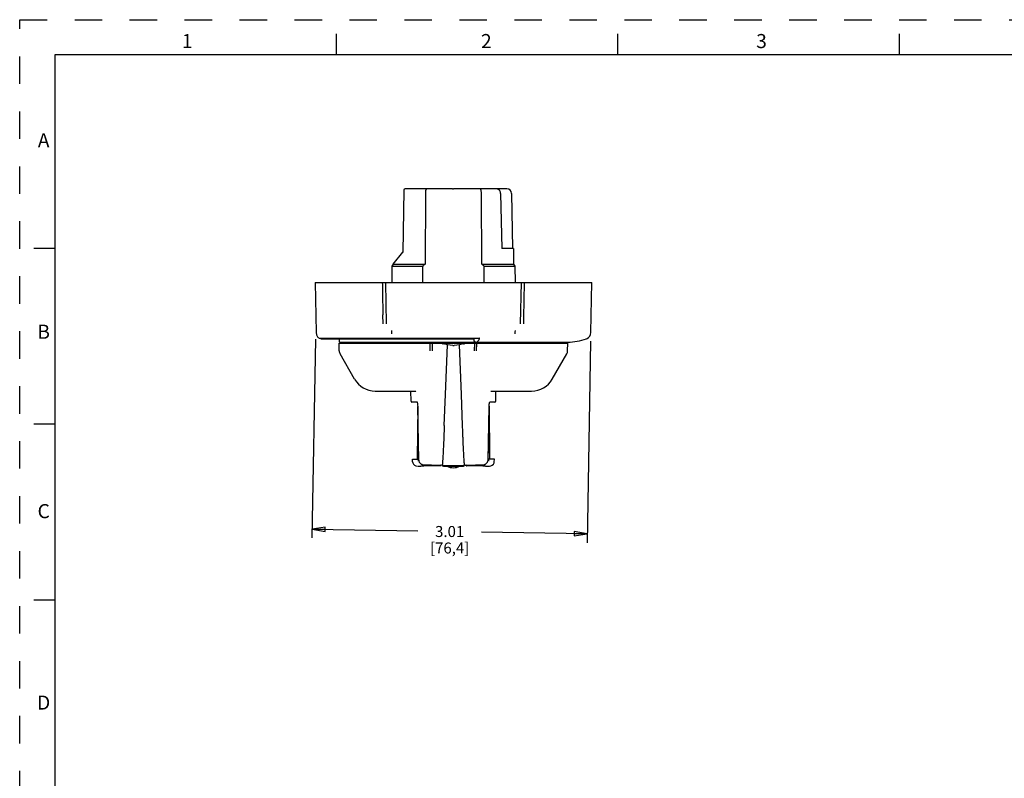
# Model space of a CAD drawing. Units: inches. Extents: x 0 to 71.1, y 0 to 47.
# Drawn here: x 37 to 51, y 11.2 to 22 of the extents above; entities that cross this region are included whole.
import ezdxf

# ---------------------------------------------------------------- set-up
doc = ezdxf.new("R2010")
doc.units = ezdxf.units.IN
doc.header["$LTSCALE"] = 3.905
doc.header["$MEASUREMENT"] = 0
doc.linetypes.add('HIDDEN', pattern=[0.2, 0.1, -0.1])
doc.layers.get('0').update_dxf_attribs({"linetype": 'CONTINUOUS'})
doc.layers.add('DEFAULT_2', color=8, linetype='HIDDEN')
doc.styles.get("Standard").update_dxf_attribs({"font": 'txt', "width": 0.8})
doc.styles.add('TEXTSTYLE_2', font='txt')
doc.dimstyles.new('DIMSTYLE_1', dxfattribs={"dimtxt": 0.15625, "dimasz": 0.1875, "dimexe": 0.18, "dimexo": 0.0625, "dimgap": 0.09, "dimtad": 0, "dimtih": 1, "dimtoh": 1, "dimzin": 4, "dimdsep": 46, "dimtxsty": 'STANDARD', "dimblk": 'CLOSED', "dimblk1": 'CLOSED', "dimblk2": 'CLOSED', "dimcen": 0.09, "dimadec": 0, "dimazin": 0, "dimtfac": 1, "dimtofl": 0, "dimtmove": 0, "dimatfit": 3, "dimldrblk": 'CLOSED', "dimfxl": 1, "dimtolj": 1, "dimtzin": 4, "dimarcsym": 0})

# ---------------------------------------------------------------- blocks, each defined once
blk = doc.blocks.new('_CLOSED')
at = {"color": 0, "linetype": 'ByBlock'}
for p, q in [((0, 0), (-1, 0.167)), ((-1, 0.167), (-1, -0.167)), ((-1, -0.167), (0, 0)), ((-1, 0), (0, 0))]:
    blk.add_line(p, q, dxfattribs=at)
blk = doc.blocks.new('*D29')
at = {"color": 2, "linetype": 'Continuous'}
for p, q in [((41.168, 17.45), (41.118, 14.628)), ((45.079, 17.423), (45.029, 14.56)), ((41.12, 14.753), (42.623, 14.727)), ((45.031, 14.685), (43.529, 14.711))]:
    blk.add_line(p, q, dxfattribs=at)
at = {"color": 2, "linetype": 'Continuous', "xscale": 0.1875, "yscale": 0.1875, "zscale": 0.1875}
for p, rotation in [((41.12, 14.753), 179.0000000017), ((45.031, 14.685), 359.0000000017)]:
    blk.add_blockref('_CLOSED', p, dxfattribs=dict(at, rotation=rotation))
at = {"color": 2, "linetype": 'Continuous', "insert": (43.076, 14.797), "char_height": 0.1562, "width": 0.75, "attachment_point": 2, "line_spacing_factor": 0.9}
blk.add_mtext('3.01\\P[76,4]', dxfattribs=at)

msp = doc.modelspace()

# ---------------------------------------------------------------- linework, layer by layer
at = {"color": 7, "linetype": 'Continuous'}
for p, q in [((41.467, 21.492), (41.467, 21.792)), ((45.467, 21.492), (45.467, 21.792)), ((49.467, 21.492), (49.467, 21.792)), ((70.467, 21.492), (37.467, 21.492)), ((37.467, 21.492), (37.467, 0.492)), ((42.953, 19.587), (42.444, 19.587)), ((43.114, 19.586), (42.953, 19.587)), ((43.89, 19.587), (43.305, 19.587)), ((42.425, 19.568), (42.409, 18.682)), ((42.731, 19.523), (42.726, 18.519)), ((43.532, 18.519), (43.528, 19.523)), ((43.799, 19.523), (43.818, 18.742)), ((43.955, 19.523), (43.968, 18.742)), ((37.467, 18.742), (37.167, 18.742)), ((42.273, 18.52), (42.412, 18.686)), ((43.981, 18.742), (43.818, 18.742)), ((43.981, 18.742), (43.985, 18.519)), ((42.256, 18.49), (42.252, 18.255)), ((42.273, 18.519), (42.256, 18.49)), ((42.256, 18.49), (42.693, 18.49)), ((42.273, 18.521), (42.273, 18.519)), ((42.273, 18.519), (42.726, 18.519)), ((43.532, 18.519), (43.985, 18.519)), ((43.566, 18.49), (44.002, 18.49)), ((43.985, 18.519), (44.002, 18.49)), ((44.002, 18.49), (44.006, 18.255)), ((41.164, 18.255), (45.094, 18.255)), ((41.164, 18.255), (41.177, 17.545)), ((42.179, 17.668), (42.168, 18.255)), ((44.09, 18.255), (44.079, 17.668)), ((45.081, 17.545), (45.094, 18.255)), ((42.129, 17.668), (42.127, 17.797)), ((41.177, 17.545), (41.182, 17.514)), ((41.182, 17.514), (41.198, 17.487)), ((45.051, 17.476), (45.067, 17.496)), ((45.067, 17.496), (45.078, 17.52)), ((45.078, 17.52), (45.081, 17.545)), ((41.198, 17.487), (41.214, 17.47)), ((41.219, 17.468), (41.228, 17.466)), ((41.228, 17.466), (41.241, 17.464)), ((41.241, 17.464), (43.497, 17.464)), ((41.244, 17.464), (41.244, 17.458)), ((41.244, 17.458), (41.358, 17.458)), ((41.358, 17.458), (41.358, 17.456)), ((41.358, 17.456), (43.424, 17.456)), ((41.504, 17.397), (42.981, 17.397)), ((41.506, 17.286), (41.504, 17.397)), ((41.511, 17.41), (41.51, 17.456)), ((41.511, 17.41), (44.754, 17.41)), ((41.607, 17.397), (41.607, 17.41)), ((42.8, 17.286), (42.798, 17.397)), ((42.827, 17.397), (42.828, 17.286)), ((42.972, 17.387), (42.892, 17.394)), ((43.045, 17.37), (42.985, 17.384)), ((43.016, 16.665), (43.045, 17.37)), ((43.119, 17.361), (43.045, 17.37)), ((43.214, 17.37), (43.139, 17.361)), ((43.273, 17.384), (43.214, 17.37)), ((43.242, 16.665), (43.214, 17.37)), ((43.277, 17.397), (44.754, 17.397)), ((43.367, 17.394), (43.286, 17.387)), ((43.424, 17.435), (43.423, 17.456)), ((43.424, 17.456), (43.424, 17.464)), ((43.43, 17.286), (43.432, 17.397)), ((43.458, 17.286), (43.46, 17.397)), ((43.502, 17.465), (43.497, 17.464)), ((44.651, 17.397), (44.651, 17.41)), ((44.752, 17.286), (44.754, 17.397)), ((45.017, 17.455), (45.03, 17.461)), ((45.03, 17.461), (45.051, 17.476)), ((41.725, 16.883), (41.518, 17.242)), ((44.533, 16.883), (44.74, 17.242)), ((42.019, 16.714), (42.597, 16.714)), ((42.527, 16.571), (42.525, 16.714)), ((42.598, 16.714), (42.598, 16.714)), ((42.598, 16.714), (42.598, 16.714)), ((42.598, 16.714), (42.599, 16.714)), ((42.599, 16.714), (42.599, 16.714)), ((42.599, 16.714), (42.599, 16.714)), ((42.599, 16.714), (42.599, 16.714)), ((42.999, 16.225), (43.016, 16.665)), ((43.259, 16.225), (43.242, 16.665)), ((43.659, 16.714), (43.66, 16.714)), ((43.659, 16.714), (43.659, 16.714)), ((43.659, 16.714), (43.659, 16.714)), ((43.66, 16.714), (43.661, 16.714)), ((43.661, 16.714), (43.66, 16.714)), ((43.662, 16.714), (44.239, 16.714)), ((43.731, 16.571), (43.733, 16.714)), ((42.613, 16.558), (42.54, 16.558)), ((42.612, 16.561), (42.612, 16.56)), ((42.612, 16.56), (42.613, 16.557)), ((42.613, 16.557), (42.616, 16.55)), ((42.616, 16.55), (42.618, 16.541)), ((42.618, 16.541), (42.62, 16.529)), ((42.62, 16.529), (42.621, 16.514)), ((42.621, 16.514), (42.622, 16.497)), ((43.636, 16.497), (43.637, 16.514)), ((43.637, 16.514), (43.638, 16.528)), ((43.638, 16.528), (43.64, 16.541)), ((43.64, 16.541), (43.642, 16.55)), ((43.642, 16.55), (43.645, 16.557)), ((43.645, 16.557), (43.645, 16.559)), ((43.718, 16.558), (43.645, 16.558)), ((42.622, 16.501), (42.615, 15.746)), ((42.622, 16.497), (42.622, 16.494)), ((42.637, 15.733), (42.622, 16.494)), ((42.638, 15.733), (42.623, 16.494)), ((43.635, 16.494), (43.62, 15.733)), ((43.621, 15.733), (43.636, 16.497)), ((43.636, 16.501), (43.643, 15.746)), ((37.467, 16.242), (37.167, 16.242)), ((42.547, 15.746), (42.637, 15.746)), ((42.549, 15.71), (42.547, 15.746)), ((42.549, 15.71), (42.551, 15.697)), ((42.551, 15.697), (42.56, 15.676)), ((42.56, 15.676), (42.576, 15.66)), ((42.629, 15.746), (42.63, 15.718)), ((42.637, 15.733), (42.638, 15.725)), ((42.638, 15.725), (42.644, 15.705)), ((42.644, 15.705), (42.657, 15.688)), ((42.657, 15.688), (42.673, 15.677)), ((42.673, 15.677), (42.687, 15.673)), ((42.673, 15.677), (42.676, 15.676)), ((42.687, 15.673), (42.688, 15.673)), ((42.688, 15.673), (42.948, 15.66)), ((43.311, 15.661), (43.57, 15.673)), ((43.57, 15.673), (43.584, 15.676)), ((43.582, 15.676), (43.585, 15.677)), ((43.584, 15.676), (43.585, 15.677)), ((43.586, 15.677), (43.601, 15.688)), ((43.601, 15.688), (43.614, 15.705)), ((43.614, 15.705), (43.62, 15.725)), ((43.62, 15.725), (43.621, 15.733)), ((43.711, 15.746), (43.621, 15.746)), ((43.629, 15.746), (43.628, 15.718)), ((43.682, 15.66), (43.698, 15.676)), ((43.698, 15.676), (43.707, 15.697)), ((43.707, 15.697), (43.709, 15.71)), ((43.709, 15.71), (43.711, 15.746)), ((42.576, 15.66), (42.597, 15.65)), ((42.597, 15.65), (42.614, 15.648)), ((42.622, 15.648), (42.664, 15.648)), ((42.675, 15.648), (42.664, 15.648)), ((42.944, 15.657), (42.944, 15.66)), ((42.944, 15.657), (42.944, 15.655)), ((42.944, 15.657), (42.944, 15.657)), ((42.944, 15.655), (42.944, 15.654)), ((42.968, 15.659), (42.948, 15.66)), ((42.969, 15.66), (42.968, 15.66)), ((42.968, 15.659), (42.975, 15.659)), ((42.975, 15.659), (42.983, 15.659)), ((42.983, 15.659), (42.986, 15.659)), ((42.983, 15.659), (42.984, 15.659)), ((42.986, 15.66), (42.987, 15.659)), ((42.986, 15.659), (43.273, 15.659)), ((42.987, 15.658), (42.987, 15.648)), ((42.987, 15.648), (43.271, 15.648)), ((42.991, 15.659), (43.088, 15.659)), ((43.271, 15.659), (43.273, 15.66)), ((43.271, 15.648), (43.271, 15.658)), ((43.275, 15.659), (43.273, 15.659)), ((43.274, 15.659), (43.274, 15.659)), ((43.274, 15.659), (43.274, 15.659)), ((43.274, 15.659), (43.275, 15.659)), ((43.284, 15.659), (43.275, 15.659)), ((43.308, 15.66), (43.29, 15.659)), ((43.311, 15.661), (43.308, 15.66)), ((43.314, 15.657), (43.314, 15.661)), ((43.314, 15.657), (43.314, 15.657)), ((43.314, 15.657), (43.314, 15.655)), ((43.314, 15.655), (43.314, 15.654)), ((43.583, 15.648), (43.594, 15.648)), ((43.594, 15.648), (43.636, 15.648)), ((43.644, 15.648), (43.661, 15.65)), ((43.661, 15.65), (43.682, 15.66)), ((37.467, 13.742), (37.167, 13.742))]:
    msp.add_line(p, q, dxfattribs=at)
for centre, radius, start, end in [((42.444, 19.568), 0.0195, 90, 178.9999), ((43.89, 19.522), 0.065, 1, 90), ((43.126, 23.56), 3.974, 269.829, 270.0408), ((43.72, 19.521), 0.0793, 1.4108, 2.5485), ((43.684, 17.376), 1.491, 129.9683, 131.674), ((42.574, 17.376), 1.491, 48.326, 50.0317), ((45.117, 17.772), 2.876, 183.9352, 184.867), ((41.373, 17.754), 2.643, 355.0923, 356.1062), ((42.991, 17.748), 0.352, 268.3224, 269.0331), ((43.129, 25.784), 8.389, 269.0181, 270.9819), ((43.267, 17.746), 0.349, 270.9614, 271.6769), ((43.255, 17.574), 0.27, 335.5403, 336.2195), ((44.754, 18.19), 0.78, 270.0001, 289.9787), ((41.597, 17.288), 0.091, 181, 210), ((44.661, 17.288), 0.091, 330, 359), ((42.018, 17.052), 0.338, 210, 270), ((44.24, 17.052), 0.338, 270, 330), ((42.54, 16.571), 0.013, 181, 270), ((43.718, 16.571), 0.013, 270, 359), ((42.691, 15.709), 0.0365, 261.0297, 266.246), ((43.567, 15.71), 0.0372, 273.7022, 275.6546), ((43.645, -25.593), 41.253, 90.9737, 91.3468), ((42.944, 15.668), 0.0139, 271.0765, 285.0828), ((42.944, 15.667), 0.013, 309.7284, 328.5697), ((42.987, 15.668), 0.0195, 205.0653, 270.1327), ((43.129, 15.814), 0.189, 241.8626, 298.1374), ((43.271, 15.668), 0.0195, 269.8197, 335.0108), ((43.307, 14.928), 0.732, 91.347, 91.8267), ((43.314, 15.667), 0.013, 211.4471, 230.301), ((43.314, 15.668), 0.0139, 254.922, 268.9306), ((42.614, -25.575), 41.235, 88.6533, 89.0264)]:
    msp.add_arc(centre, radius, start, end, dxfattribs=at)
for points, knots in [([(42.747, 19.587), (42.747, 19.587), (42.746, 19.587), (42.744, 19.586), (42.742, 19.584), (42.741, 19.582), (42.739, 19.58), (42.738, 19.577), (42.737, 19.573), (42.735, 19.567), (42.733, 19.559), (42.732, 19.548), (42.731, 19.536), (42.731, 19.527), (42.731, 19.523)], [0, 0, 0, 0, 0.02404, 0.050761, 0.0821, 0.119219, 0.162679, 0.212674, 0.269211, 0.332083, 0.475166, 0.638, 0.815295, 1, 1, 1, 1]), ([(43.305, 19.587), (43.291, 19.587), (43.261, 19.587), (43.217, 19.587), (43.173, 19.586), (43.144, 19.586), (43.129, 19.586)], [0, 0, 0, 0, 0.249097, 0.498968, 0.749356, 1, 1, 1, 1]), ([(43.528, 19.523), (43.528, 19.527), (43.527, 19.536), (43.526, 19.548), (43.525, 19.559), (43.523, 19.567), (43.521, 19.573), (43.52, 19.577), (43.519, 19.58), (43.517, 19.582), (43.516, 19.584), (43.514, 19.586), (43.512, 19.587), (43.511, 19.587), (43.511, 19.587)], [0, 0, 0, 0, 0.184716, 0.362025, 0.524847, 0.667918, 0.730785, 0.787318, 0.83731, 0.880768, 0.917887, 0.94923, 0.975957, 1, 1, 1, 1]), ([(43.799, 19.525), (43.799, 19.529), (43.798, 19.537), (43.795, 19.549), (43.79, 19.56), (43.783, 19.569), (43.775, 19.577), (43.766, 19.583), (43.756, 19.586), (43.749, 19.587), (43.746, 19.587)], [0, 0, 0, 0, 0.137412, 0.273124, 0.405342, 0.533142, 0.655978, 0.773997, 0.888249, 1, 1, 1, 1]), ([(42.693, 18.49), (42.692, 18.48), (42.692, 18.461), (42.692, 18.431), (42.692, 18.402), (42.692, 18.372), (42.692, 18.348), (42.692, 18.328), (42.692, 18.309), (42.692, 18.284), (42.691, 18.264), (42.691, 18.255)], [0, 0, 0, 0, 0.125, 0.250001, 0.375, 0.5, 0.625, 0.6875, 0.749999, 0.875, 1, 1, 1, 1]), ([(43.567, 18.255), (43.567, 18.264), (43.566, 18.284), (43.566, 18.309), (43.566, 18.328), (43.566, 18.348), (43.566, 18.372), (43.566, 18.402), (43.566, 18.431), (43.566, 18.461), (43.566, 18.48), (43.566, 18.49)], [0, 0, 0, 0, 0.125, 0.250001, 0.3125, 0.375, 0.5, 0.625, 0.749999, 0.875, 1, 1, 1, 1]), ([(42.119, 18.255), (42.12, 18.216), (42.121, 18.15), (42.122, 18.055), (42.124, 17.969), (42.126, 17.883), (42.127, 17.826), (42.127, 17.797)], [0, 0, 0, 0, 0.249998, 0.437498, 0.624999, 0.8125, 1, 1, 1, 1]), ([(44.129, 17.668), (44.13, 17.717), (44.131, 17.802), (44.133, 17.925), (44.135, 18.035), (44.137, 18.145), (44.139, 18.218), (44.139, 18.255)], [0, 0, 0, 0, 0.249998, 0.437498, 0.624999, 0.8125, 1, 1, 1, 1]), ([(42.876, 17.397), (42.878, 17.396), (42.883, 17.395), (42.889, 17.395), (42.892, 17.394)], [0, 0, 0, 0, 0.477003, 1, 1, 1, 1]), ([(42.972, 17.387), (42.974, 17.386), (42.979, 17.386), (42.983, 17.385), (42.985, 17.384)], [0, 0, 0, 0, 0.539424, 1, 1, 1, 1]), ([(43.119, 17.361), (43.121, 17.36), (43.124, 17.36), (43.129, 17.36), (43.134, 17.36), (43.137, 17.36), (43.139, 17.361)], [0, 0, 0, 0, 0.2415, 0.499989, 0.758468, 1, 1, 1, 1]), ([(43.273, 17.384), (43.275, 17.385), (43.279, 17.386), (43.284, 17.386), (43.286, 17.387)], [0, 0, 0, 0, 0.460576, 1, 1, 1, 1]), ([(43.367, 17.394), (43.369, 17.395), (43.375, 17.395), (43.38, 17.396), (43.382, 17.397)], [0, 0, 0, 0, 0.52299, 1, 1, 1, 1]), ([(43.449, 17.41), (43.446, 17.41), (43.439, 17.411), (43.431, 17.417), (43.425, 17.425), (43.424, 17.432), (43.424, 17.435)], [0, 0, 0, 0, 0.247826, 0.496906, 0.747758, 1, 1, 1, 1]), ([(43.45, 17.41), (43.452, 17.41), (43.457, 17.41), (43.464, 17.413), (43.47, 17.417), (43.477, 17.423), (43.483, 17.43), (43.489, 17.439), (43.495, 17.45), (43.499, 17.458), (43.501, 17.462)], [0, 0, 0, 0, 0.086821, 0.178329, 0.278803, 0.3915, 0.518742, 0.662067, 0.822352, 1, 1, 1, 1]), ([(42.999, 16.225), (42.998, 16.188), (42.996, 16.134), (42.993, 16.063), (42.991, 16.013), (42.989, 15.964), (42.987, 15.919), (42.985, 15.876), (42.983, 15.836), (42.981, 15.8), (42.979, 15.768), (42.977, 15.739), (42.976, 15.718), (42.975, 15.703), (42.974, 15.694), (42.973, 15.685), (42.972, 15.678), (42.971, 15.672), (42.971, 15.667), (42.97, 15.664), (42.969, 15.662), (42.969, 15.661), (42.969, 15.66)], [0, 0, 0, 0, 0.194507, 0.287523, 0.376994, 0.462472, 0.543466, 0.619405, 0.689717, 0.753871, 0.811355, 0.861815, 0.905032, 0.923852, 0.940763, 0.955727, 0.968704, 0.979659, 0.988548, 0.995334, 0.997931, 1, 1, 1, 1]), ([(43.29, 15.659), (43.289, 15.66), (43.289, 15.66), (43.289, 15.661), (43.288, 15.662), (43.288, 15.664), (43.287, 15.668), (43.286, 15.673), (43.286, 15.679), (43.285, 15.686), (43.284, 15.695), (43.283, 15.704), (43.282, 15.715), (43.281, 15.732), (43.28, 15.755), (43.278, 15.786), (43.276, 15.821), (43.274, 15.861), (43.272, 15.904), (43.27, 15.951), (43.268, 16.001), (43.266, 16.053), (43.263, 16.128), (43.261, 16.186), (43.259, 16.225)], [0, 0, 0, 0, 0.001251, 0.002972, 0.005187, 0.007905, 0.014857, 0.023838, 0.034839, 0.04785, 0.062857, 0.079843, 0.098794, 0.119693, 0.16727, 0.222439, 0.285066, 0.35494, 0.431553, 0.514319, 0.602655, 0.695975, 0.793696, 1, 1, 1, 1]), ([(42.676, 15.676), (42.677, 15.676), (42.678, 15.675), (42.681, 15.674), (42.683, 15.674), (42.685, 15.673)], [0, 0, 0, 0, 0.250324, 0.500484, 1, 1, 1, 1]), ([(43.571, 15.673), (43.573, 15.673), (43.576, 15.674), (43.579, 15.675), (43.581, 15.675), (43.582, 15.676)], [0, 0, 0, 0, 0.499357, 0.749686, 1, 1, 1, 1]), ([(42.944, 15.657), (42.945, 15.657), (42.948, 15.657), (42.951, 15.659), (42.952, 15.659), (42.952, 15.66)], [0, 0, 0, 0, 0.498251, 0.749472, 1, 1, 1, 1]), ([(42.947, 15.654), (42.949, 15.655), (42.95, 15.655), (42.952, 15.657), (42.952, 15.657)], [0, 0, 0, 0, 0.748997, 1, 1, 1, 1]), ([(43.314, 15.657), (43.313, 15.657), (43.31, 15.657), (43.307, 15.659), (43.306, 15.659), (43.306, 15.66)], [0, 0, 0, 0, 0.498252, 0.74946, 1, 1, 1, 1]), ([(43.311, 15.654), (43.31, 15.655), (43.308, 15.655), (43.306, 15.657), (43.306, 15.657)], [0, 0, 0, 0, 0.748996, 1, 1, 1, 1])]:
    msp.add_open_spline(points, degree=3, knots=knots, dxfattribs=at)
at = {"layer": 'DEFAULT_2', "color": 8, "linetype": 'HIDDEN'}
for p, q in [((36.967, 21.992), (70.967, 21.992)), ((36.967, -0.008), (36.967, 21.992))]:
    msp.add_line(p, q, dxfattribs=at)

# ---------------------------------------------------------------- texts
at = {"color": 2, "linetype": 'Continuous', "char_height": 0.2, "width": 0.2, "attachment_point": 2, "line_spacing_factor": 0.9, "style": 'TEXTSTYLE_2'}
for s, insert in [('1', (39.347, 21.788)), ('2', (43.597, 21.788)), ('3', (47.507, 21.788)), ('A', (37.307, 20.378)), ('B', (37.307, 17.658)), ('C', (37.307, 15.108)), ('D', (37.307, 12.388))]:
    msp.add_mtext(s, dxfattribs=dict(at, insert=insert))

# ---------------------------------------------------------------- dimensions: what is measured, and where the dimension line sits
at = {"color": 2, "linetype": 'Continuous'}
dim = msp.add_linear_dim(base=(41.12, 14.753), p1=(45.079, 17.423), p2=(41.168, 17.45), angle=179, text='3.01\\P[76,4]', dimstyle='DIMSTYLE_1', dxfattribs=at)
dim.commit()
dim.dimension.update_dxf_attribs({"geometry": '*D29', "text_midpoint": (42.701, 14.602), "dimtype": 160})

doc.saveas('drawing.dxf')
